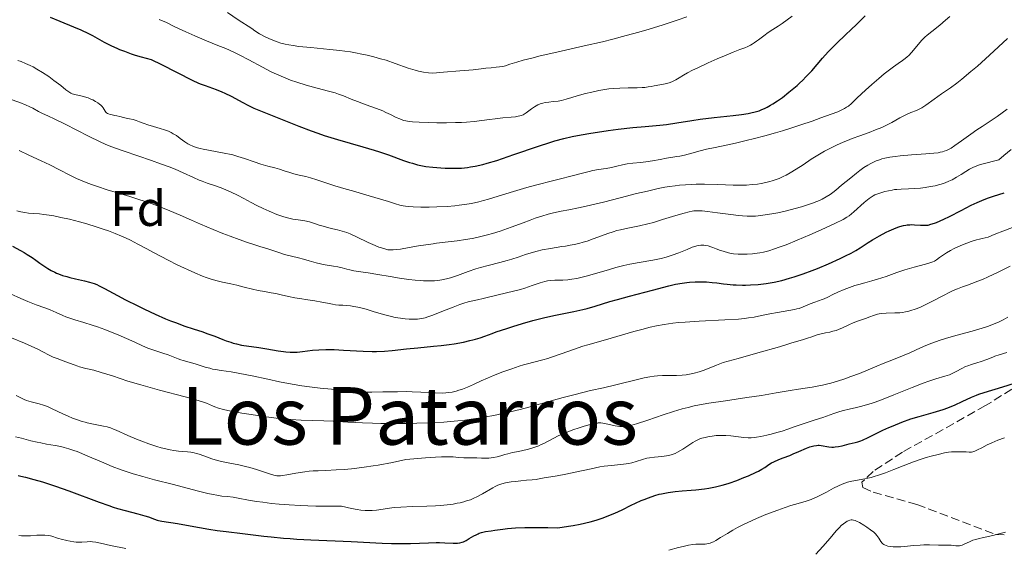
# Model space of a CAD drawing. Units: metres. Extents: x 658137 to 661592, y 4751073 to 4753465.
# Drawn here: x 658707 to 658904, y 4753133 to 4753238 of the extents above; entities that cross this region are included whole.
import ezdxf
from ezdxf.enums import TextEntityAlignment as Align

# ---------------------------------------------------------------- set-up
doc = ezdxf.new("R2010")
doc.units = ezdxf.units.M
doc.header["$MEASUREMENT"] = 0
doc.linetypes.add('DGN Style 3', pattern=[2.435891, 1.739922, -0.695969])
for name, color, linetype, lineweight in [('Curva de nivel directora', 30, 'Continuous', 30), ('Curva de nivel intermedia', 30, 'Continuous', 0), ('Etiqueta de zona arbolada', 92, 'Continuous', 0), ('Texto de Área (paraje) menor', 7, 'Continuous', 0), ('Zona arbolada', 92, 'DGN Style 3', 0)]:
    doc.layers.add(name, color=color, linetype=linetype, lineweight=lineweight)
doc.styles.add('Style-Arial', font='arial.ttf')

msp = doc.modelspace()

# ---------------------------------------------------------------- linework, layer by layer
at = {"layer": 'Curva de nivel directora', "color": 30, "linetype": 'Continuous', "lineweight": 30, "flags": 128}
for points, elevation in [([(658713.24, 4753238.79), (658715.15, 4753237.99), (658717.87, 4753236.89), (658719.34, 4753236.26), (658720.88, 4753235.52), (658721.69, 4753235.1), (658724.05, 4753233.79), (658725.47, 4753233.08), (658726.54, 4753232.59), (658727.12, 4753232.34), (658728.06, 4753231.97), (658729.45, 4753231.47), (658730.2, 4753231.23), (658731.42, 4753230.87), (658733.46, 4753230.34), (658735.48, 4753229.34), (658738.51, 4753227.81), (658741.79, 4753226.11), (658742.78, 4753225.66), (658743.26, 4753225.47), (658744.26, 4753225.11), (658745.68, 4753224.63), (658746.42, 4753224.36), (658747.59, 4753223.89), (658748.2, 4753223.61), (658749.42, 4753223), (658751.75, 4753221.73), (658752.74, 4753221.2), (658753.17, 4753220.99), (658753.95, 4753220.63)], 875), ([(658753.95, 4753220.63), (658756.98, 4753219.43), (658760.66, 4753217.91), (658762.96, 4753216.99), (658765.45, 4753216.06), (658766.75, 4753215.61), (658768.07, 4753215.17), (658770.72, 4753214.35), (658775.81, 4753212.88), (658778.07, 4753212.2), (658779.09, 4753211.88), (658780.94, 4753211.25), (658783.93, 4753210.17), (658785.15, 4753209.75), (658785.71, 4753209.58), (658786.75, 4753209.29), (658787.74, 4753209.07), (658788.4, 4753208.96), (658789.8, 4753208.78), (658791.38, 4753208.65), (658792.23, 4753208.61), (658793.54, 4753208.58), (658794.88, 4753208.6), (658795.54, 4753208.64), (658796.72, 4753208.76), (658797.32, 4753208.85), (658798.26, 4753209.01), (658799.79, 4753209.37), (658800.64, 4753209.6), (658802.56, 4753210.17), (658806, 4753211.32), (658810.95, 4753213), (658813.2, 4753213.74), (658814.22, 4753214.04), (658816.03, 4753214.55), (658817.68, 4753214.94), (658818.75, 4753215.16), (658820.99, 4753215.55), (658824.86, 4753216.13), (658826.89, 4753216.4), (658829.78, 4753216.74), (658832.29, 4753216.95), (658835.2, 4753217.18), (658836.57, 4753217.33), (658838.63, 4753217.64), (658841.62, 4753218.14), (658843.31, 4753218.39), (658846.1, 4753218.72), (658849.87, 4753219.12), (658851.55, 4753219.33), (658852.85, 4753219.53), (658853.44, 4753219.64), (658854.27, 4753219.84), (658855.07, 4753220.1), (658855.47, 4753220.25), (658856.28, 4753220.6), (658856.69, 4753220.81), (658857.34, 4753221.18), (658857.79, 4753221.45), (658858.73, 4753222.06), (658859.72, 4753222.76), (658861.05, 4753223.78), (658861.71, 4753224.33), (658862.68, 4753225.16), (658863.15, 4753225.58), (658863.81, 4753226.22), (658864.44, 4753226.85), (658865.6, 4753228.1), (658867.77, 4753230.61), (658868.92, 4753231.88), (658869.54, 4753232.53), (658870.84, 4753233.82), (658872.13, 4753235.05), (658873.69, 4753236.5), (658874.34, 4753237.11), (658875.39, 4753238.14), (658876.28, 4753239.08)], 875), ([(658851.72, 4753185.23), (658852.36, 4753185.23), (658853.36, 4753185.27), (658854.91, 4753185.38), (658856.5, 4753185.56), (658857.29, 4753185.69), (658858.08, 4753185.84), (658859.64, 4753186.18), (658861.15, 4753186.59), (658862.11, 4753186.87), (658863.9, 4753187.46), (658865.68, 4753188.12), (658866.78, 4753188.55), (658868.96, 4753189.48), (658871.26, 4753190.53), (658872.39, 4753191.08), (658873.46, 4753191.63), (658873.96, 4753191.9), (658874.42, 4753192.17), (658875.28, 4753192.7), (658876.88, 4753193.76), (658877.73, 4753194.29), (658879.15, 4753195.1), (658880.47, 4753195.78), (658881.12, 4753196.08), (658882.04, 4753196.48), (658882.86, 4753196.8), (658883.25, 4753196.93), (658883.96, 4753197.13), (658884.4, 4753197.22), (658884.69, 4753197.26), (658885.26, 4753197.31), (658885.57, 4753197.32), (658886.19, 4753197.3), (658887.36, 4753197.22), (658887.89, 4753197.18), (658888.55, 4753197.2), (658888.88, 4753197.24), (658889.45, 4753197.38), (658890.14, 4753197.61), (658890.55, 4753197.77), (658892.06, 4753198.43), (658893.2, 4753198.97), (658895.47, 4753200.12), (658897.52, 4753201.2), (658898.69, 4753201.74), (658900.12, 4753202.33), (658900.98, 4753202.65), (658901.95, 4753202.98), (658904.14, 4753203.7)], 850), ([(658705.66, 4753193.04), (658707.28, 4753192.15), (658707.99, 4753191.74), (658708.61, 4753191.37), (658709.61, 4753190.73), (658710.37, 4753190.2), (658711.17, 4753189.6), (658711.54, 4753189.33)], 850), ([(658711.54, 4753189.33), (658712.33, 4753188.79), (658712.75, 4753188.53), (658713.41, 4753188.16), (658714.13, 4753187.8), (658714.5, 4753187.64), (658714.89, 4753187.48), (658715.69, 4753187.18), (658716.54, 4753186.92), (658717.12, 4753186.76), (658718.3, 4753186.47), (658720.12, 4753186.08), (658721.06, 4753185.84), (658722.03, 4753185.52), (658722.53, 4753185.33), (658723.04, 4753185.1), (658724.12, 4753184.57), (658726.69, 4753183.16), (658728.28, 4753182.31), (658730.77, 4753181.05), (658732.12, 4753180.39), (658734.22, 4753179.42), (658736.31, 4753178.51), (658737.32, 4753178.1), (658738.3, 4753177.72), (658740.14, 4753177.05), (658741.8, 4753176.49), (658743.74, 4753175.86), (658744.58, 4753175.58), (658746.14, 4753175.02), (658747.76, 4753174.38), (658748.46, 4753174.11), (658749.38, 4753173.79), (658749.83, 4753173.65), (658750.5, 4753173.47), (658751.5, 4753173.25), (658754.95, 4753172.78), (658756.56, 4753172.49), (658758.84, 4753172.09), (658759.9, 4753171.93), (658760.38, 4753171.87), (658761.27, 4753171.81), (658762.09, 4753171.8), (658762.62, 4753171.83), (658763.74, 4753171.94), (658765.74, 4753172.19), (658766.97, 4753172.29), (658768.39, 4753172.35), (658769.19, 4753172.35), (658770.05, 4753172.33), (658771.9, 4753172.24), (658775.82, 4753172.01), (658777.68, 4753171.96), (658778.54, 4753171.97), (658780.14, 4753172.04), (658781.64, 4753172.17), (658784.52, 4753172.5), (658786.77, 4753172.71), (658789.89, 4753172.99), (658791.47, 4753173.16), (658793.03, 4753173.36), (658794.04, 4753173.51), (658795.94, 4753173.85), (658797.22, 4753174.12), (658797.79, 4753174.26), (658798.32, 4753174.4), (658799.29, 4753174.7), (658800.22, 4753175.03), (658801.64, 4753175.56), (658802.49, 4753175.86), (658804.57, 4753176.58), (658805.78, 4753176.98), (658807.73, 4753177.57), (658809.8, 4753178.15), (658810.86, 4753178.42), (658811.91, 4753178.67), (658814.02, 4753179.13), (658818.02, 4753179.94), (658819.83, 4753180.35), (658820.67, 4753180.56), (658822.25, 4753181), (658825.21, 4753181.92), (658826.72, 4753182.38), (658829.13, 4753183.04), (658833.72, 4753184.2), (658836.98, 4753185.08), (658838.33, 4753185.4), (658839.68, 4753185.63), (658840.58, 4753185.74), (658841.16, 4753185.8), (658842.26, 4753185.88), (658843.28, 4753185.91), (658843.77, 4753185.9), (658844.52, 4753185.87), (658845.71, 4753185.76), (658846.59, 4753185.65), (658847.92, 4753185.47), (658848.65, 4753185.39), (658849.85, 4753185.29), (658850.5, 4753185.25), (658851.72, 4753185.23)], 850), ([(658799.09, 4753135.61), (658799.5, 4753135.74), (658800.32, 4753135.93), (658801.45, 4753136.12), (658802.18, 4753136.23), (658803.76, 4753136.44), (658804.71, 4753136.54), (658806.33, 4753136.67), (658808.22, 4753136.76), (658809.26, 4753136.79), (658811.55, 4753136.79), (658812.81, 4753136.76), (658814.83, 4753136.67), (658816.91, 4753137), (658817.89, 4753137.18), (658819.29, 4753137.46), (658821.25, 4753137.92), (658822.46, 4753138.26), (658823.04, 4753138.44), (658823.88, 4753138.72), (658824.69, 4753139.02), (658826.22, 4753139.65), (658827.66, 4753140.32), (658829.46, 4753141.2), (658830.34, 4753141.62), (658831.48, 4753142.14), (658832.06, 4753142.38), (658832.91, 4753142.72), (658834.2, 4753143.16), (658835.08, 4753143.41), (658835.52, 4753143.52), (658836.19, 4753143.66), (658836.87, 4753143.78), (658838.25, 4753143.96), (658839.65, 4753144.09), (658841.5, 4753144.22), (658842.4, 4753144.29), (658844.15, 4753144.48), (658845.02, 4753144.62), (658846.33, 4753144.87), (658847.68, 4753145.22), (658848.39, 4753145.42), (658849.11, 4753145.65), (658850.59, 4753146.18), (658852.03, 4753146.74), (658852.93, 4753147.12), (658854.46, 4753147.82), (658854.92, 4753148.05), (658855.65, 4753148.45), (658856.19, 4753148.78), (658856.99, 4753149.33), (658857.57, 4753149.68), (658858, 4753149.9), (658858.99, 4753150.34), (658859.86, 4753150.67), (658861.19, 4753151.18), (658861.92, 4753151.48), (658863.05, 4753151.97), (658864.53, 4753152.61), (658865.19, 4753152.87), (658865.5, 4753152.97), (658866.05, 4753153.11), (658866.56, 4753153.19), (658866.88, 4753153.21), (658867.09, 4753153.2), (658867.51, 4753153.16), (658869.04, 4753152.88), (658869.64, 4753152.84), (658869.95, 4753152.84), (658870.29, 4753152.87), (658870.98, 4753152.97), (658871.7, 4753153.12), (658873.07, 4753153.46), (658874.26, 4753153.73), (658874.84, 4753153.88), (658875.45, 4753154.09), (658875.78, 4753154.22), (658876.91, 4753154.74), (658878.75, 4753155.68), (658879.85, 4753156.21), (658881.06, 4753156.75), (658881.9, 4753157.11), (658883.62, 4753157.8), (658885.46, 4753158.47), (658887.07, 4753158.97), (658889.92, 4753159.76), (658891.21, 4753160.16), (658891.87, 4753160.37), (658892.86, 4753160.72), (658894.32, 4753161.3), (658895.73, 4753161.94), (658897.6, 4753162.81), (658898.57, 4753163.21), (658899.07, 4753163.39), (658900.12, 4753163.75), (658903.86, 4753164.9), (658906.15, 4753165.64)], 825), ([(658706.82, 4753147.13), (658707.36, 4753147.03), (658708.28, 4753146.82), (658709.92, 4753146.39), (658711.67, 4753145.87), (658712.66, 4753145.55), (658714.27, 4753145.02), (658716.97, 4753144.07), (658723, 4753141.83), (658724.93, 4753141.15), (658725.83, 4753140.86), (658726.68, 4753140.59), (658728.24, 4753140.15), (658730.74, 4753139.51), (658731.72, 4753139.25), (658732.14, 4753139.12), (658732.87, 4753138.87), (658734.07, 4753138.42), (658734.63, 4753138.24), (658734.92, 4753138.16), (658735.56, 4753138.04), (658738.69, 4753137.55), (658741.25, 4753137.11), (658744.98, 4753136.45), (658746.6, 4753136.18), (658748.41, 4753135.93), (658751.7, 4753135.56), (658753.29, 4753135.37), (658755.94, 4753135.05), (658757.45, 4753134.88), (658759.92, 4753134.64), (658761.24, 4753134.53), (658762.59, 4753134.44), (658765.39, 4753134.28), (658773.45, 4753133.93), (658779.67, 4753133.6), (658781.53, 4753133.55), (658782.47, 4753133.54), (658783.42, 4753133.54), (658785.33, 4753133.58), (658788.93, 4753133.71), (658790.45, 4753133.74), (658791.11, 4753133.74), (658792.22, 4753133.72), (658793.84, 4753133.63), (658794.44, 4753133.62), (658794.71, 4753133.63), (658795.19, 4753133.69), (658795.63, 4753133.8), (658795.91, 4753133.9), (658796.45, 4753134.16), (658797.09, 4753134.53), (658797.97, 4753135.07), (658798.43, 4753135.32), (658798.85, 4753135.52), (658799.09, 4753135.61)], 825)]:
    msp.add_lwpolyline(points, dxfattribs=dict(at, elevation=elevation))
at = {"layer": 'Curva de nivel intermedia', "color": 30, "linetype": 'Continuous', "lineweight": 0, "flags": 128}
for points, elevation in [([(658748.7, 4753239.7), (658750.86, 4753238.28), (658753.54, 4753236.5), (658754.19, 4753236.07), (658755.13, 4753235.49), (658756.21, 4753234.89), (658756.94, 4753234.53), (658757.8, 4753234.17), (658758.67, 4753233.84), (658759.35, 4753233.63), (658760.25, 4753233.4), (658760.96, 4753233.25), (658761.83, 4753233.1), (658763, 4753232.94), (658765.38, 4753232.7), (658769.17, 4753232.36), (658771.18, 4753232.15), (658772.21, 4753232.02), (658773.28, 4753231.86), (658774.29, 4753231.68), (658775.6, 4753231.42), (658776.62, 4753231.2), (658777.98, 4753230.86), (658779.32, 4753230.5), (658780.44, 4753230.17), (658782.25, 4753229.56), (658784.87, 4753228.63), (658786.22, 4753228.19), (658786.9, 4753228.02), (658787.56, 4753227.88), (658787.92, 4753227.82), (658788.9, 4753227.69), (658789.78, 4753227.61), (658791.95, 4753227.77), (658795.16, 4753228.04), (658797.83, 4753228.3), (658799.46, 4753228.49), (658800.36, 4753228.6), (658801.46, 4753228.69), (658802.46, 4753228.77), (658803.11, 4753228.84), (658803.78, 4753228.96), (658804.32, 4753229.09), (658805.22, 4753229.37), (658806.58, 4753229.79), (658807.87, 4753230.17), (658809.61, 4753230.63), (658811.29, 4753231.04), (658814.57, 4753231.8), (658820.1, 4753233.05), (658823.71, 4753233.88), (658825.8, 4753234.4), (658828.47, 4753235.1), (658831, 4753235.8), (658833.05, 4753236.4), (658835.85, 4753237.27), (658838.69, 4753238.22), (658840.58, 4753238.89)], 885), ([(658790.56, 4753217.7), (658792.49, 4753217.69), (658794.35, 4753217.71), (658795.49, 4753217.75), (658796.53, 4753217.82), (658798.03, 4753217.96), (658799.58, 4753218.14), (658801.13, 4753218.35), (658802.23, 4753218.49), (658803.8, 4753218.67), (658805.45, 4753218.81), (658806.34, 4753218.9), (658806.87, 4753218.98), (658807.19, 4753219.04), (658807.54, 4753219.15), (658807.85, 4753219.29), (658808.44, 4753219.67), (658809.52, 4753220.47), (658810.14, 4753220.9), (658810.46, 4753221.08), (658810.78, 4753221.24), (658811.29, 4753221.44), (658811.82, 4753221.61), (658812.29, 4753221.72), (658813, 4753221.82), (658813.88, 4753221.91), (658814.86, 4753222.02), (658815.56, 4753222.13), (658816.44, 4753222.37), (658817.59, 4753222.73), (658818.68, 4753223.06), (658820.31, 4753223.51), (658821.61, 4753223.83), (658823.03, 4753224.14), (658824.22, 4753224.36), (658824.97, 4753224.46), (658825.89, 4753224.55), (658827.23, 4753224.62), (658828.85, 4753224.66), (658830.66, 4753224.68), (658831.69, 4753224.72), (658832.23, 4753224.76), (658832.87, 4753224.84), (658833.5, 4753224.96), (658834.09, 4753225.08), (658834.48, 4753225.16), (658836.29, 4753225.49), (658837.07, 4753225.66), (658837.3, 4753225.75), (658837.73, 4753225.95), (658838.39, 4753226.3), (658839.06, 4753226.69), (658839.95, 4753227.2), (658840.74, 4753227.64), (658841.75, 4753228.17), (658842.82, 4753228.7), (658844.9, 4753229.66), (658846.71, 4753230.46), (658848.14, 4753231.08), (658849.9, 4753231.79), (658851.19, 4753232.3), (658852.2, 4753232.68), (658852.79, 4753232.93), (658853.32, 4753233.19), (658853.68, 4753233.4), (658854.06, 4753233.65), (658854.58, 4753234.01), (658854.94, 4753234.27), (658856.03, 4753235.09), (658856.9, 4753235.71), (658857.84, 4753236.32), (658858.89, 4753236.98), (658859.68, 4753237.51), (658860.68, 4753238.27), (658861.7, 4753239.03)], 880), ([(658792.67, 4753200.97), (658794.17, 4753201.09), (658795.06, 4753201.18), (658796.11, 4753201.32), (658797.54, 4753201.57), (658798.96, 4753201.88), (658799.91, 4753202.12), (658800.91, 4753202.4), (658802.86, 4753203), (658805.94, 4753203.96), (658807.92, 4753204.57), (658809.09, 4753204.9), (658810.88, 4753205.37), (658813.48, 4753206.01), (658815.33, 4753206.48), (658817.43, 4753207.04), (658819.73, 4753207.64), (658821.06, 4753207.96), (658821.82, 4753208.12), (658822.94, 4753208.31), (658824.5, 4753208.55), (658825.52, 4753208.74), (658826.58, 4753208.99), (658827.76, 4753209.29), (658828.64, 4753209.47), (658829.83, 4753209.62), (658831.33, 4753209.77), (658832.43, 4753209.9), (658833.76, 4753210.1), (658835.28, 4753210.37), (658836.57, 4753210.59), (658838.63, 4753210.92), (658839.21, 4753211.02), (658840.15, 4753211.21), (658841.61, 4753211.58), (658843.3, 4753212.05), (658844.57, 4753212.38), (658846.26, 4753212.75), (658848.5, 4753213.22), (658850.38, 4753213.62), (658852.49, 4753214.11), (658854.17, 4753214.52), (658856.23, 4753215.07), (658858.35, 4753215.67), (658859.75, 4753216.08), (658861.2, 4753216.54), (658863.45, 4753217.27), (658865.69, 4753218.03), (658867.45, 4753218.65), (658869.51, 4753219.4), (658870.83, 4753219.9), (658871.49, 4753220.18), (658872.14, 4753220.51), (658872.59, 4753220.78), (658872.93, 4753221.03), (658873.53, 4753221.54), (658874.71, 4753222.64), (658876.34, 4753224.18), (658877.61, 4753225.34), (658879.02, 4753226.55), (658880.09, 4753227.44), (658880.91, 4753228.08), (658881.99, 4753228.88), (658882.91, 4753229.53), (658883.77, 4753230.14), (658884.3, 4753230.55), (658884.69, 4753230.87), (658885.01, 4753231.16), (658885.59, 4753231.75), (658886.96, 4753233.38), (658887.59, 4753234.13), (658888.2, 4753234.77), (658888.71, 4753235.23), (658889.62, 4753235.96), (658891.21, 4753237.2), (658892.4, 4753238.17), (658893.26, 4753238.92)], 870), ([(658735.06, 4753238.32), (658736.48, 4753237.7), (658738.18, 4753236.88), (658740.35, 4753235.84), (658741.54, 4753235.3), (658742.16, 4753235.04), (658744.51, 4753234.08), (658746.79, 4753233.16), (658748.35, 4753232.5), (658749.94, 4753231.79), (658751.14, 4753231.21), (658752.99, 4753230.24), (658755.72, 4753228.77), (658757.44, 4753227.87), (658758.48, 4753227.39), (658759.9, 4753226.78), (658761.34, 4753226.23), (658762.6, 4753225.8), (658764.45, 4753225.23), (658766.65, 4753224.62), (658768.94, 4753224.01), (658770.22, 4753223.65), (658770.9, 4753223.42), (658771.91, 4753223.04), (658773.44, 4753222.42), (658774.69, 4753221.92), (658776.43, 4753221.28), (658778.53, 4753220.51), (658779.75, 4753220.04), (658780.41, 4753219.76), (658781.31, 4753219.34), (658782.46, 4753218.77), (658783.16, 4753218.45), (658783.62, 4753218.27), (658783.94, 4753218.17), (658784.4, 4753218.07), (658785.08, 4753217.96), (658785.75, 4753217.9), (658787.04, 4753217.82), (658788.97, 4753217.74), (658790.56, 4753217.7)], 880), ([(658822.21, 4753201.39), (658823.93, 4753201.81), (658827.25, 4753202.65), (658830.57, 4753203.51), (658832.75, 4753204.04), (658834.9, 4753204.51), (658836.21, 4753204.78), (658837.12, 4753204.93), (658838.27, 4753205.1), (658839.15, 4753205.2), (658840.32, 4753205.3), (658841.48, 4753205.37), (658842.49, 4753205.4), (658844.15, 4753205.4), (658846.84, 4753205.33), (658849.89, 4753205.24), (658851.63, 4753205.22), (658852.57, 4753205.24), (658853.7, 4753205.32), (658854.73, 4753205.44), (658855.5, 4753205.56), (658856.44, 4753205.75), (658857.23, 4753205.93), (658857.71, 4753206.06), (658858.26, 4753206.25), (658859.07, 4753206.57), (658859.88, 4753206.94), (658860.48, 4753207.24), (658861.29, 4753207.68), (658862.47, 4753208.38), (658863.86, 4753209.28), (658865.52, 4753210.39), (658866.81, 4753211.21), (658868.18, 4753212), (658869.24, 4753212.57), (658870.54, 4753213.2), (658871.87, 4753213.79), (658872.75, 4753214.16), (658873.68, 4753214.52), (658875.25, 4753215.1), (658877.11, 4753215.77), (658878.39, 4753216.25), (658879.61, 4753216.75), (658880.46, 4753217.14), (658881.65, 4753217.77), (658883.24, 4753218.66), (658884.16, 4753219.17), (658884.67, 4753219.41), (658885.45, 4753219.72), (658886.57, 4753220.15), (658887.26, 4753220.44), (658887.66, 4753220.66), (658888.43, 4753221.18), (658890.07, 4753222.38), (658891.6, 4753223.47), (658893.36, 4753224.7), (658894.63, 4753225.63), (658895.62, 4753226.4), (658897.46, 4753227.91), (658898.75, 4753229.01), (658901.19, 4753231.21), (658904.78, 4753234.53)], 865), ([(658706.78, 4753230.15), (658707.4, 4753229.92), (658708.3, 4753229.55), (658709.19, 4753229.15), (658709.8, 4753228.85), (658710.57, 4753228.43), (658711.71, 4753227.72), (658712.92, 4753226.91), (658713.97, 4753226.16), (658715.32, 4753225.12), (658716.38, 4753224.28), (658716.93, 4753223.87), (658717.33, 4753223.63), (658717.59, 4753223.5), (658717.87, 4753223.4), (658718.44, 4753223.24), (658719.36, 4753223.04), (658720.06, 4753222.87), (658720.79, 4753222.64), (658721.33, 4753222.43), (658721.74, 4753222.24), (658722.29, 4753221.95), (658722.78, 4753221.65), (658723.07, 4753221.43), (658723.36, 4753221.18), (658723.61, 4753220.93), (658723.82, 4753220.64), (658724.25, 4753219.99), (658724.37, 4753219.83), (658724.52, 4753219.66), (658724.68, 4753219.54), (658724.87, 4753219.45), (658725.21, 4753219.34), (658725.64, 4753219.24), (658726.14, 4753219.16), (658726.54, 4753219.08), (658727.15, 4753218.94), (658727.88, 4753218.75), (658728.42, 4753218.62), (658729.07, 4753218.48), (658729.85, 4753218.31), (658730.42, 4753218.16), (658731.12, 4753217.9), (658732.02, 4753217.54), (658732.78, 4753217.26), (658733.87, 4753216.93), (658735.2, 4753216.55), (658736.08, 4753216.28), (658736.9, 4753215.98), (658737.45, 4753215.73), (658737.86, 4753215.5), (658738.47, 4753215.11), (658739.25, 4753214.55), (658740.17, 4753213.89), (658740.79, 4753213.48), (658741.27, 4753213.22), (658741.62, 4753213.06), (658742.07, 4753212.89), (658742.72, 4753212.68), (658743.22, 4753212.55), (658743.83, 4753212.41), (658747.73, 4753211.7), (658749.79, 4753211.24), (658750.78, 4753210.97), (658752.12, 4753210.55), (658754.04, 4753209.88), (658755.35, 4753209.44), (658756.75, 4753209.04), (658758.19, 4753208.66), (658759.1, 4753208.41), (658760.06, 4753208.1), (658761.15, 4753207.74), (658761.97, 4753207.5), (658763.06, 4753207.24), (658764.39, 4753206.93), (658765.33, 4753206.68), (658766.55, 4753206.28), (658768.35, 4753205.66), (658770.2, 4753205.07), (658772.47, 4753204.41), (658773.73, 4753204.05), (658777.03, 4753203.1), (658779.32, 4753202.41), (658780.91, 4753201.91), (658782.32, 4753201.45), (658783.17, 4753201.22), (658783.85, 4753201.07), (658784.34, 4753200.99), (658784.96, 4753200.91), (658785.83, 4753200.85), (658787.36, 4753200.81), (658789.06, 4753200.81), (658790.6, 4753200.86), (658792.67, 4753200.97)], 870), ([(658705.04, 4753222.48), (658707.14, 4753221.73), (658708.43, 4753221.23), (658709.01, 4753220.97), (658709.76, 4753220.58), (658710.87, 4753219.97), (658711.68, 4753219.55), (658712.72, 4753219.06), (658714.15, 4753218.41), (658716.19, 4753217.39), (658720.9, 4753214.99), (658723.21, 4753213.85), (658724.24, 4753213.39), (658725.35, 4753212.94), (658726.31, 4753212.58), (658728.01, 4753211.98), (658730.79, 4753211.04), (658733.51, 4753210.12), (658735.31, 4753209.5), (658737.04, 4753208.86), (658738.24, 4753208.39), (658739.85, 4753207.69), (658741.9, 4753206.74), (658743.01, 4753206.23), (658743.61, 4753205.98), (658744.62, 4753205.62), (658746.52, 4753204.99), (658747.77, 4753204.54), (658748.5, 4753204.24), (658749.42, 4753203.83), (658750.67, 4753203.23), (658752, 4753202.52), (658753.46, 4753201.72), (658754.56, 4753201.13), (658755.83, 4753200.52), (658757.02, 4753199.99), (658758.58, 4753199.37), (658759.74, 4753198.94), (658760.43, 4753198.73), (658760.96, 4753198.6), (658761.77, 4753198.44), (658762.86, 4753198.27), (658764.15, 4753198.05), (658765.09, 4753197.85), (658766.12, 4753197.55), (658767.05, 4753197.24), (658768.11, 4753196.92), (658768.69, 4753196.76), (658769.79, 4753196.5), (658770.74, 4753196.28), (658771.65, 4753196.04), (658772.55, 4753195.75), (658773.23, 4753195.49), (658774.49, 4753194.91), (658776.82, 4753193.77), (658778.24, 4753193.12), (658778.97, 4753192.83), (658779.5, 4753192.65), (658780.17, 4753192.45), (658780.8, 4753192.31), (658781.24, 4753192.26), (658781.84, 4753192.26), (658782.56, 4753192.32), (658783.33, 4753192.43), (658785.03, 4753192.73), (658786.95, 4753193.07), (658788.4, 4753193.3), (658789.85, 4753193.51), (658790.49, 4753193.6), (658792.26, 4753193.8), (658794.66, 4753194.09), (658796.32, 4753194.32), (658797.66, 4753194.54), (658798.59, 4753194.73), (658799.66, 4753194.98), (658800.75, 4753195.26), (658801.71, 4753195.54), (658803.23, 4753196.04), (658805.45, 4753196.82), (658807.87, 4753197.71), (658809.29, 4753198.24), (658810.29, 4753198.59), (658811.62, 4753199.02), (658812.88, 4753199.39), (658813.93, 4753199.66), (658815.44, 4753199.98), (658817.03, 4753200.3), (658818.91, 4753200.67), (658820.44, 4753200.99), (658822.21, 4753201.39)], 865), ([(658842.56, 4753200.08), (658843.13, 4753200.08), (658843.67, 4753200.05), (658844.73, 4753199.93), (658846.77, 4753199.66), (658849.39, 4753199.31), (658850.93, 4753199.13), (658851.75, 4753199.05), (658852.71, 4753199), (658853.59, 4753199), (658854.33, 4753199.04), (658855.45, 4753199.15), (658856.68, 4753199.31), (658857.59, 4753199.46), (658858.8, 4753199.69), (658860.55, 4753200.07), (658862.32, 4753200.52), (658863.58, 4753200.87), (658864.55, 4753201.18), (658865.78, 4753201.59), (658866.64, 4753201.92), (658867.13, 4753202.13), (658867.71, 4753202.41), (658868.5, 4753202.86), (658869.29, 4753203.37), (658869.84, 4753203.76), (658870.42, 4753204.22), (658871.58, 4753205.18), (658873.41, 4753206.7), (658874.57, 4753207.64), (658875.22, 4753208.14), (658876.05, 4753208.73), (658876.84, 4753209.24), (658877.4, 4753209.55), (658877.84, 4753209.77), (658878.48, 4753210.05), (658879.13, 4753210.3), (658879.61, 4753210.46), (658880.23, 4753210.62), (658881.2, 4753210.81), (658882.27, 4753210.97), (658883.32, 4753211.08), (658885.57, 4753211.24), (658888.41, 4753211.44), (658890.05, 4753211.58), (658890.88, 4753211.69), (658891.32, 4753211.78), (658891.74, 4753211.88), (658892.1, 4753211.99), (658892.59, 4753212.17), (658893.08, 4753212.39), (658893.5, 4753212.63), (658894.24, 4753213.12), (658895.6, 4753214.08), (658897.41, 4753215.39), (658898.66, 4753216.26), (658899.7, 4753216.96), (658902.72, 4753218.96), (658903.71, 4753219.67), (658904.69, 4753220.41)], 860), ([(658707, 4753212.11), (658708.98, 4753211.19), (658711.45, 4753210.07), (658713.18, 4753209.27), (658715.09, 4753208.3), (658717.18, 4753207.22), (658718.52, 4753206.55), (658719.59, 4753206.07), (658720.39, 4753205.74), (658721.5, 4753205.32), (658722.69, 4753204.91), (658724.6, 4753204.3), (658726.71, 4753203.66), (658729.16, 4753202.92), (658730.98, 4753202.36), (658732.87, 4753201.73), (658734.13, 4753201.3), (658735.34, 4753200.83), (658737.18, 4753200.09), (658739.23, 4753199.21), (658741.48, 4753198.22), (658743.27, 4753197.43), (658745.8, 4753196.36), (658747.78, 4753195.56), (658749.23, 4753194.99), (658751.04, 4753194.32), (658752.7, 4753193.74), (658754.14, 4753193.3), (658755.2, 4753192.96), (658756.75, 4753192.45), (658758.74, 4753191.78), (658760.09, 4753191.37), (658761.5, 4753191.01), (658762.94, 4753190.68), (658763.91, 4753190.44), (658765.06, 4753190.11), (658766.43, 4753189.69), (658767.28, 4753189.46), (658767.82, 4753189.35), (658768.67, 4753189.21), (658769.94, 4753189.03), (658770.8, 4753188.88), (658771.67, 4753188.68), (658772.57, 4753188.42), (658773.16, 4753188.27), (658773.99, 4753188.11), (658775.41, 4753187.9), (658776.88, 4753187.67), (658778.78, 4753187.35), (658781.25, 4753186.93), (658783.1, 4753186.64), (658784.99, 4753186.37), (658786.23, 4753186.22), (658787.3, 4753186.12), (658787.95, 4753186.07), (658788.42, 4753186.05), (658789.39, 4753186.05), (658790.14, 4753186.08), (658790.82, 4753186.16), (658791.58, 4753186.27), (658792.53, 4753186.49), (658793.33, 4753186.71), (658794.71, 4753187.18), (658796.89, 4753187.96), (658798.37, 4753188.46), (658799.3, 4753188.73), (658800.84, 4753189.13), (658803.19, 4753189.72), (658804.69, 4753190.12), (658805.58, 4753190.4), (658806.84, 4753190.82), (658808.36, 4753191.34), (658809.48, 4753191.7), (658810.69, 4753192.02), (658811.68, 4753192.25), (658813.33, 4753192.56), (658815.59, 4753192.92), (658816.31, 4753193.04), (658817.29, 4753193.19), (658818.08, 4753193.34), (658819.02, 4753193.54), (658819.9, 4753193.78), (658820.64, 4753194.02), (658821.85, 4753194.46), (658823.55, 4753195.11), (658824.82, 4753195.57), (658825.89, 4753195.91), (658826.59, 4753196.12), (658827.33, 4753196.29), (658828.78, 4753196.59), (658831.16, 4753197.08), (658832.83, 4753197.47), (658833.93, 4753197.77), (658835.75, 4753198.32), (658838.44, 4753199.16), (658840.07, 4753199.64), (658841.11, 4753199.9), (658841.65, 4753200.01), (658842.03, 4753200.05), (658842.56, 4753200.08)], 860), ([(658812.71, 4753186.06), (658813.42, 4753186.14), (658814.21, 4753186.19), (658815.11, 4753186.21), (658815.82, 4753186.23), (658816.78, 4753186.3), (658817.58, 4753186.39), (658818.59, 4753186.55), (658819.69, 4753186.79), (658820.74, 4753187.06), (658822.8, 4753187.67), (658824.93, 4753188.31), (658826.43, 4753188.73), (658828, 4753189.13), (658829.19, 4753189.39), (658831.07, 4753189.74), (658833.82, 4753190.22), (658835.5, 4753190.56), (658836.45, 4753190.81), (658837.66, 4753191.19), (658839, 4753191.69), (658840.65, 4753192.37), (658841.68, 4753192.78), (658842.19, 4753192.96), (658842.64, 4753193.08), (658842.97, 4753193.15), (658843.38, 4753193.2), (658843.77, 4753193.22), (658844.03, 4753193.21), (658844.37, 4753193.16), (658844.87, 4753193.05), (658845.4, 4753192.91), (658845.82, 4753192.76), (658846.51, 4753192.49), (658847.37, 4753192.16), (658847.86, 4753191.99), (658848.92, 4753191.69), (658849.45, 4753191.56), (658849.95, 4753191.5), (658850.88, 4753191.42), (658851.91, 4753191.4), (658852.71, 4753191.42), (658853.76, 4753191.49), (658854.67, 4753191.58), (658855.24, 4753191.67), (658855.94, 4753191.82), (658857, 4753192.11), (658858.16, 4753192.47), (658859.09, 4753192.78), (658860.46, 4753193.3), (658862.69, 4753194.19), (658865.24, 4753195.28), (658867.49, 4753196.29), (658870.21, 4753197.55), (658871.87, 4753198.36), (658872.62, 4753198.78), (658873.08, 4753199.08), (658873.58, 4753199.48), (658874.05, 4753199.88), (658876.12, 4753201.72), (658877.1, 4753202.54), (658877.5, 4753202.83), (658877.91, 4753203.08), (658878.25, 4753203.26), (658878.82, 4753203.49), (658879.61, 4753203.75), (658880.23, 4753203.93), (658880.97, 4753204.1), (658881.71, 4753204.24), (658882.19, 4753204.31), (658882.66, 4753204.35), (658883.53, 4753204.4), (658884.95, 4753204.45), (658886.11, 4753204.51), (658887.36, 4753204.63), (658888.3, 4753204.75), (658889.37, 4753204.93), (658890.29, 4753205.1), (658890.56, 4753205.16), (658890.98, 4753205.26), (658891.52, 4753205.42), (658892.31, 4753205.68), (658893.06, 4753205.99), (658893.7, 4753206.3), (658894.59, 4753206.81), (658895.47, 4753207.36), (658896.45, 4753207.97), (658897.18, 4753208.39), (658897.97, 4753208.79), (658898.5, 4753209.02), (658899, 4753209.2), (658899.64, 4753209.39), (658903.05, 4753210.28), (658904.01, 4753211.11), (658905.5, 4753212.34)], 855), ([(658706.57, 4753200.07), (658707.32, 4753199.88), (658708.18, 4753199.72), (658708.88, 4753199.64), (658709.97, 4753199.55), (658711.1, 4753199.46), (658711.98, 4753199.36), (658713.03, 4753199.22), (658713.96, 4753199.06), (658715.38, 4753198.77), (658717.11, 4753198.38), (658719.06, 4753197.89), (658720.53, 4753197.47), (658722.43, 4753196.89), (658723.84, 4753196.42), (658724.87, 4753196.05), (658726.25, 4753195.52), (658727.51, 4753195.01), (658728.32, 4753194.65), (658729.32, 4753194.18), (658730.79, 4753193.42), (658732.46, 4753192.52), (658734.02, 4753191.67), (658736.82, 4753190.19), (658738.66, 4753189.26), (658742.15, 4753187.69), (658743.73, 4753187.01), (658744.45, 4753186.74), (658745.25, 4753186.47), (658746.37, 4753186.15), (658747.73, 4753185.83), (658749.36, 4753185.49), (658750.58, 4753185.21), (658752.05, 4753184.84), (658753.73, 4753184.41), (658754.86, 4753184.16), (658756.11, 4753183.93), (658757.45, 4753183.71), (658758.36, 4753183.54), (658759.47, 4753183.29), (658760.93, 4753182.94), (658762.19, 4753182.68), (658763.58, 4753182.45), (658764.32, 4753182.34), (658766.2, 4753182.06), (658767.55, 4753181.84), (658768.72, 4753181.62), (658769.7, 4753181.41), (658770.28, 4753181.3), (658770.95, 4753181.24), (658771.81, 4753181.19), (658772.53, 4753181.14), (658773.32, 4753181.05), (658773.96, 4753180.96), (658774.78, 4753180.8), (658775.65, 4753180.6), (658776.44, 4753180.39), (658778.07, 4753179.91), (658780.19, 4753179.29), (658781.5, 4753178.94), (658782.28, 4753178.77), (658783.3, 4753178.59), (658784.28, 4753178.47), (658785.07, 4753178.41), (658786.06, 4753178.39), (658786.73, 4753178.41), (658787.13, 4753178.45), (658787.61, 4753178.53), (658788.25, 4753178.68), (658788.8, 4753178.85), (658789.78, 4753179.22), (658791.57, 4753179.93), (658793.84, 4753180.83), (658795.21, 4753181.34), (658795.96, 4753181.6), (658796.88, 4753181.86), (658797.81, 4753182.08), (658798.74, 4753182.28), (658799.84, 4753182.54), (658802.88, 4753183.3), (658805.91, 4753184.02), (658807.35, 4753184.38), (658808.18, 4753184.63), (658809.63, 4753185.12), (658811.25, 4753185.67), (658812.18, 4753185.95), (658812.71, 4753186.06)], 855), ([(658779.76, 4753163.86), (658782.69, 4753163.92), (658784.54, 4753163.94), (658785.62, 4753163.92), (658787.38, 4753163.85), (658790.23, 4753163.69), (658791.73, 4753163.65), (658792.42, 4753163.67), (658792.92, 4753163.73), (658793.64, 4753163.85), (658794.43, 4753164.04), (658795, 4753164.2), (658795.73, 4753164.43), (658796.74, 4753164.82), (658797.92, 4753165.36), (658799.48, 4753166.1), (658800.73, 4753166.65), (658801.92, 4753167.14), (658803.81, 4753167.86), (658805.58, 4753168.51), (658807.06, 4753169.01), (658807.94, 4753169.29), (658808.71, 4753169.51), (658809.98, 4753169.85), (658811.82, 4753170.31), (658812.81, 4753170.58), (658813.33, 4753170.74), (658815.46, 4753171.47), (658818.16, 4753172.42), (658819.83, 4753173), (658820.8, 4753173.31), (658822.46, 4753173.78), (658825.48, 4753174.62), (658827.77, 4753175.27), (658829.99, 4753175.92), (658831.61, 4753176.38), (658833.25, 4753176.8), (658834.52, 4753177.07), (658836.1, 4753177.35), (658837.79, 4753177.59), (658838.97, 4753177.72), (658840.26, 4753177.83), (658843.09, 4753178), (658848.22, 4753178.26), (658850.97, 4753178.42), (658852.17, 4753178.54), (658852.97, 4753178.65), (658854.08, 4753178.84), (658855.52, 4753179.13), (658857.24, 4753179.48), (658858.74, 4753179.76), (658861.02, 4753180.13), (658862.16, 4753180.34), (658862.64, 4753180.45), (658863.07, 4753180.58), (658863.87, 4753180.88), (658865.28, 4753181.47), (658866.25, 4753181.83), (658866.95, 4753182.06), (658867.72, 4753182.34), (658868.11, 4753182.5), (658868.82, 4753182.83), (658869.8, 4753183.33), (658870.84, 4753183.83), (658872.07, 4753184.36), (658873.14, 4753184.76), (658874.25, 4753185.13), (658875.05, 4753185.37), (658876.21, 4753185.68), (658877.62, 4753186.06), (658878.78, 4753186.4), (658880.47, 4753186.97), (658882.66, 4753187.74), (658884.23, 4753188.27), (658886.09, 4753188.81), (658888.36, 4753189.43), (658889.43, 4753189.74), (658889.86, 4753189.89), (658890.16, 4753190.04), (658890.58, 4753190.3), (658891.19, 4753190.72), (658891.97, 4753191.28), (658892.6, 4753191.69), (658893.34, 4753192.12), (658894.13, 4753192.53), (658895.43, 4753193.12), (658896.62, 4753193.62), (658897.52, 4753193.94), (658898.55, 4753194.26), (658899.2, 4753194.43), (658899.69, 4753194.54), (658900.9, 4753194.78), (658901.62, 4753195.12), (658902.47, 4753195.49), (658903.83, 4753196.02), (658905.79, 4753196.72)], 845), ([(658870.46, 4753176.17), (658870.95, 4753176.35), (658871.76, 4753176.71), (658873, 4753177.28), (658873.89, 4753177.68), (658874.97, 4753178.08), (658876.38, 4753178.54), (658877.25, 4753178.85), (658877.94, 4753179.13), (658878.38, 4753179.3), (658878.78, 4753179.42), (658879.09, 4753179.49), (658879.53, 4753179.55), (658880.48, 4753179.6), (658882.22, 4753179.65), (658883.22, 4753179.71), (658883.76, 4753179.77), (658884.39, 4753179.87), (658884.85, 4753179.97), (658885.45, 4753180.14), (658886.31, 4753180.43), (658887.21, 4753180.78), (658888.04, 4753181.17), (658889.76, 4753182.04), (658891.94, 4753183.17), (658893.22, 4753183.8), (658893.92, 4753184.13), (658894.8, 4753184.5), (658895.75, 4753184.86), (658896.79, 4753185.23), (658897.65, 4753185.55), (658898.81, 4753186), (658899.75, 4753186.38), (658900.92, 4753186.89), (658902.78, 4753187.75), (658905.33, 4753188.99)], 840), ([(658705.29, 4753183.46), (658707.35, 4753182.53), (658708.78, 4753181.92), (658710.39, 4753181.31), (658712.13, 4753180.69), (658713.24, 4753180.27), (658714.43, 4753179.75), (658715.72, 4753179.17), (658716.37, 4753178.9), (658717.35, 4753178.55), (658718.14, 4753178.3), (658719.97, 4753177.75), (658721.62, 4753177.24), (658722.72, 4753176.87), (658724.13, 4753176.34), (658725.6, 4753175.76), (658726.83, 4753175.26), (658728.49, 4753174.55), (658730.14, 4753173.79), (658731.69, 4753173.08), (658732.77, 4753172.64), (658734.16, 4753172.15), (658735.79, 4753171.62), (658736.83, 4753171.27), (658737.82, 4753170.89), (658738.81, 4753170.5), (658739.37, 4753170.31), (658739.83, 4753170.17), (658742.21, 4753169.5), (658744.25, 4753168.85), (658745.14, 4753168.59), (658745.35, 4753168.53), (658745.72, 4753168.45), (658746.27, 4753168.35), (658747.41, 4753168.17), (658749.42, 4753167.88), (658751.17, 4753167.58), (658753.62, 4753167.08), (658756.76, 4753166.4), (658759.12, 4753165.91), (658761.67, 4753165.43), (658763.6, 4753165.11), (658765.11, 4753164.9), (658767.22, 4753164.64), (658769.53, 4753164.42), (658771.77, 4753164.25), (658773.03, 4753164.15), (658773.99, 4753164.05), (658775, 4753163.94), (658775.77, 4753163.88), (658776.67, 4753163.84), (658777.61, 4753163.83), (658779.76, 4753163.86)], 845), ([(658897.7, 4753176.04), (658899.68, 4753176.62), (658900.74, 4753176.97), (658901.99, 4753177.44), (658903.09, 4753177.9), (658903.89, 4753178.29), (658904.83, 4753178.82)], 835), ([(658705.45, 4753174.7), (658708.11, 4753173.61), (658709.39, 4753173.05), (658710.74, 4753172.42), (658711.9, 4753171.83), (658712.88, 4753171.31), (658713.41, 4753171.04), (658713.82, 4753170.85), (658714.64, 4753170.52), (658716.33, 4753169.89), (658718, 4753169.26), (658718.78, 4753168.99), (658719.12, 4753168.89), (658720.33, 4753168.58), (658721.96, 4753168.19), (658723.42, 4753167.77), (658725.66, 4753167.06), (658728.77, 4753166.05), (658731.36, 4753165.27), (658735.09, 4753164.23), (658740.26, 4753162.87), (658742.84, 4753162.17), (658743.87, 4753161.85), (658744.47, 4753161.64), (658745.12, 4753161.36), (658745.68, 4753161.09), (658746.14, 4753160.89), (658746.89, 4753160.64), (658747.92, 4753160.36), (658748.78, 4753160.17), (658749.79, 4753159.97), (658751.54, 4753159.65), (658753.45, 4753159.34), (658755.99, 4753158.97), (658758.46, 4753158.65), (658759.98, 4753158.49), (658761.38, 4753158.36), (658763.42, 4753158.23), (658765.62, 4753158.13), (658767.95, 4753158.06), (658769.84, 4753157.99), (658772.76, 4753157.85), (658775.73, 4753157.7), (658777.7, 4753157.62), (658779.41, 4753157.58), (658781.23, 4753157.55), (658784.58, 4753157.54), (658786.56, 4753157.59), (658789.53, 4753157.7), (658791.96, 4753157.83), (658793.29, 4753157.94), (658794.76, 4753158.08), (658796.2, 4753158.24), (658797.44, 4753158.41), (658799.06, 4753158.65), (658800.32, 4753158.86), (658802.02, 4753159.18), (658803.75, 4753159.54), (658805.25, 4753159.88), (658807.26, 4753160.37), (658808.98, 4753160.82), (658811.78, 4753161.59), (658815.84, 4753162.73), (658818.24, 4753163.38), (658819.53, 4753163.71), (658821.36, 4753164.14), (658823.92, 4753164.7), (658826.42, 4753165.28), (658831.02, 4753166.41), (658832.07, 4753166.66), (658833.19, 4753166.89), (658834.1, 4753167.03), (658834.76, 4753167.1), (658835.74, 4753167.13), (658837.02, 4753167.14), (658838.57, 4753167.15), (658839.66, 4753167.2), (658840.51, 4753167.29), (658841.16, 4753167.4), (658842.05, 4753167.61), (658843.06, 4753167.91), (658843.85, 4753168.18), (658844.72, 4753168.5), (658846.55, 4753169.22), (658847.88, 4753169.77), (658850.9, 4753170.58), (658855.31, 4753171.79), (658858.7, 4753172.76), (658860.24, 4753173.23), (658861.59, 4753173.66), (658862.8, 4753174.03), (658863.96, 4753174.37), (658864.73, 4753174.6), (658865.62, 4753174.9), (658866.68, 4753175.26), (658867.46, 4753175.48), (658868.38, 4753175.67), (658869.24, 4753175.85), (658869.83, 4753175.99), (658870.46, 4753176.17)], 840), ([(658765.05, 4753148), (658765.82, 4753148.06), (658766.84, 4753148.12), (658768.38, 4753148.18), (658770.43, 4753148.27), (658772.03, 4753148.37), (658773.48, 4753148.5), (658774.58, 4753148.62), (658776.05, 4753148.81), (658777.83, 4753149.08), (658778.84, 4753149.24), (658781.72, 4753149.79), (658784.39, 4753150.33), (658788.3, 4753150.67), (658790.3, 4753150.81), (658791.51, 4753150.87), (658792.76, 4753150.89), (658793.84, 4753150.87), (658794.95, 4753150.78), (658795.98, 4753150.72), (658797.03, 4753150.71), (658797.79, 4753150.7), (658798.58, 4753150.67), (658799.53, 4753150.64), (658800.24, 4753150.63), (658800.97, 4753150.65), (658801.46, 4753150.69), (658801.93, 4753150.76), (658802.63, 4753150.91), (658803.4, 4753151.11), (658804.21, 4753151.35), (658804.82, 4753151.52), (658805.76, 4753151.73), (658806.92, 4753151.96), (658807.79, 4753152.15), (658808.69, 4753152.36), (658809.37, 4753152.55), (658810.18, 4753152.82), (658810.98, 4753153.12), (658811.48, 4753153.34), (658811.99, 4753153.59), (658812.87, 4753154.05), (658813.98, 4753154.63), (658814.85, 4753155.07), (658815.82, 4753155.51), (658816.64, 4753155.85), (658817.82, 4753156.27), (658819.05, 4753156.68), (658820.05, 4753156.99), (658821.29, 4753157.34), (658822.31, 4753157.59), (658822.86, 4753157.67), (658823.18, 4753157.69), (658823.42, 4753157.67), (658824.21, 4753157.53), (658826.3, 4753157.11), (658827.18, 4753156.96), (658827.51, 4753156.94), (658827.91, 4753156.95), (658828.34, 4753156.99), (658828.77, 4753157.06), (658829.58, 4753157.25), (658830.54, 4753157.52), (658832.8, 4753158.24), (658835.89, 4753159.26), (658837.96, 4753159.94), (658839.7, 4753160.46), (658840.87, 4753160.78), (658842.09, 4753161.06), (658843.15, 4753161.27), (658845.01, 4753161.59), (658848.36, 4753162.11), (658852.62, 4753162.73), (658855.53, 4753163.18), (658858.46, 4753163.67), (658861.31, 4753164.18), (658862.95, 4753164.45), (658864.27, 4753164.65), (658865.67, 4753164.84), (658866.68, 4753165.01), (658867.77, 4753165.23), (658868.56, 4753165.4), (658869.4, 4753165.63), (658870.78, 4753166.04), (658872.22, 4753166.51), (658873.45, 4753166.94), (658875.13, 4753167.58), (658876.89, 4753168.29), (658878.64, 4753169.04), (658879.92, 4753169.57), (658881.63, 4753170.25), (658883.77, 4753171.1), (658885.22, 4753171.71), (658886.51, 4753172.28), (658887.97, 4753172.93), (658889.1, 4753173.4), (658890.38, 4753173.89), (658891.33, 4753174.22), (658892.38, 4753174.54), (658894.46, 4753175.14), (658897.7, 4753176.04)], 835), ([(658870.02, 4753159.58), (658871.23, 4753159.98), (658871.93, 4753160.18), (658873.08, 4753160.44), (658874.55, 4753160.78), (658875.37, 4753160.98), (658877.49, 4753161.56), (658878.32, 4753161.84), (658879.59, 4753162.3), (658882.06, 4753163.26), (658885.72, 4753164.74), (658887.9, 4753165.6), (658889.02, 4753166.01), (658890.46, 4753166.47), (658892.24, 4753167), (658893.2, 4753167.31), (658893.71, 4753167.52), (658894.5, 4753167.93), (658895.65, 4753168.56), (658896.38, 4753168.93), (658896.82, 4753169.11), (658897.54, 4753169.34), (658898.66, 4753169.66), (658899.53, 4753169.93), (658900.62, 4753170.35), (658901.86, 4753170.84), (658902.27, 4753171.01), (658903.11, 4753171.3), (658904.65, 4753171.78)], 830), ([(658706.4, 4753163.17), (658707.34, 4753162.66), (658707.99, 4753162.35), (658708.48, 4753162.17), (658709.4, 4753161.91), (658711.01, 4753161.5), (658711.89, 4753161.25), (658712.3, 4753161.1), (658712.71, 4753160.94), (658713.48, 4753160.58), (658714.72, 4753159.97), (658715.74, 4753159.47), (658716.83, 4753158.99), (658717.67, 4753158.64), (658718.66, 4753158.28), (658719.65, 4753157.96), (658720.24, 4753157.79), (658720.64, 4753157.69), (658722.25, 4753157.36), (658723.89, 4753157.05), (658724.6, 4753156.87), (658725.28, 4753156.66), (658725.91, 4753156.42), (658726.43, 4753156.21), (658728.74, 4753155.18), (658730.47, 4753154.45), (658731.57, 4753154.02), (658732.94, 4753153.52), (658734.55, 4753152.97), (658735.42, 4753152.7), (658736.36, 4753152.46), (658737.24, 4753152.27), (658737.95, 4753152.15), (658738.9, 4753152.03), (658739.78, 4753151.96), (658740.69, 4753151.88), (658741.36, 4753151.8), (658742.05, 4753151.67), (658742.53, 4753151.56), (658743.02, 4753151.41), (658743.99, 4753151.08), (658745.59, 4753150.52), (658746.72, 4753150.17), (658747.48, 4753149.98), (658748.81, 4753149.7), (658750.94, 4753149.28), (658752.33, 4753148.97), (658753.18, 4753148.75), (658754.48, 4753148.35), (658756.28, 4753147.74), (658757.33, 4753147.4), (658757.99, 4753147.21), (658758.34, 4753147.14), (658758.58, 4753147.11), (658758.93, 4753147.1), (658759.31, 4753147.11), (658759.68, 4753147.16), (658760.55, 4753147.31), (658762.37, 4753147.64), (658763.73, 4753147.84), (658764.17, 4753147.9), (658765.05, 4753148)], 835), ([(658759.05, 4753141.43), (658761.05, 4753141.27), (658763.21, 4753141.14), (658764.76, 4753141.07), (658766.35, 4753141.04), (658769.43, 4753141.02), (658771.5, 4753141.05), (658773.51, 4753140.58), (658774.65, 4753140.36), (658775.39, 4753140.25), (658776.26, 4753140.17), (658777.04, 4753140.15), (658777.65, 4753140.17), (658778.54, 4753140.26), (658779.85, 4753140.45), (658781.11, 4753140.63), (658782.06, 4753140.74), (658783.41, 4753140.86), (658785.7, 4753140.95), (658788.58, 4753141.04), (658790.35, 4753141.11), (658791.35, 4753141.17), (658792.63, 4753141.31), (658793.83, 4753141.46), (658794.63, 4753141.6), (658795.23, 4753141.72), (658795.97, 4753141.9), (658796.55, 4753142.07), (658797.3, 4753142.32), (658798.02, 4753142.61), (658798.6, 4753142.88), (658799.73, 4753143.49), (658801.8, 4753144.7), (658802.26, 4753144.96), (658802.77, 4753145.21), (658803.21, 4753145.39), (658803.59, 4753145.5), (658804.32, 4753145.66), (658805.44, 4753145.86), (658806.35, 4753145.99), (658807.42, 4753146.11), (658808.53, 4753146.2), (658809.67, 4753146.29), (658810.45, 4753146.37), (658811.35, 4753146.53), (658812.47, 4753146.75), (658813.37, 4753146.91), (658814.65, 4753147.12), (658816.4, 4753147.42), (658818.24, 4753147.8), (658821.47, 4753148.52), (658823.23, 4753148.88), (658824.04, 4753149.02), (658824.81, 4753149.12), (658826.12, 4753149.25), (658827.94, 4753149.42), (658829, 4753149.56), (658829.58, 4753149.69), (658830.45, 4753149.95), (658831.74, 4753150.37), (658832.6, 4753150.62), (658833.17, 4753150.72), (658834.13, 4753150.84), (658835.62, 4753150.98), (658836.54, 4753151.08), (658837.04, 4753151.18), (658837.66, 4753151.36), (658838.26, 4753151.59), (658838.77, 4753151.83), (658839.8, 4753152.45), (658841.81, 4753153.74), (658842.27, 4753154.02), (658842.79, 4753154.3), (658843.24, 4753154.49), (658843.63, 4753154.61), (658844.29, 4753154.78), (658845.09, 4753154.94), (658845.7, 4753155.04), (658846.49, 4753155.13), (658847.3, 4753155.17), (658847.84, 4753155.18), (658848.39, 4753155.16), (658849.42, 4753155.06), (658850.97, 4753154.88), (658852.01, 4753154.77), (658852.89, 4753154.71), (658853.48, 4753154.71), (658854.08, 4753154.75), (658854.58, 4753154.81), (658855.41, 4753154.95), (658856.6, 4753155.21), (658857.5, 4753155.42), (658858.64, 4753155.73), (658859.66, 4753156.04), (658860.81, 4753156.44), (658862.08, 4753156.9), (658863.07, 4753157.25), (658864.5, 4753157.7), (658866.31, 4753158.27), (658867.81, 4753158.78), (658870.02, 4753159.58)], 830), ([(658706.31, 4753154.92), (658707.5, 4753154.62), (658709.37, 4753154.12), (658710.59, 4753153.82), (658711.33, 4753153.66), (658712.5, 4753153.45), (658714.25, 4753153.15), (658715.35, 4753152.95), (658716.02, 4753152.79), (658716.95, 4753152.52), (658717.95, 4753152.18), (658718.64, 4753151.93), (658719.06, 4753151.76), (658720.75, 4753151.05), (658723.5, 4753149.86), (658725.61, 4753148.99), (658727.41, 4753148.31), (658728.6, 4753147.88), (658729.82, 4753147.5), (658731.74, 4753146.94), (658734.1, 4753146.32), (658737.91, 4753145.34), (658742.64, 4753144.1), (658744.79, 4753143.57), (658745.81, 4753143.36), (658746.57, 4753143.22), (658747.6, 4753143.06), (658748.71, 4753142.93), (658749.81, 4753142.8), (658750.85, 4753142.63), (658752.91, 4753142.24), (658754.51, 4753141.98), (658755.76, 4753141.8), (658757.53, 4753141.58), (658759.05, 4753141.43)], 830), ([(658837.03, 4753132.23), (658838.94, 4753132.75), (658839.89, 4753132.98), (658840.95, 4753133.2), (658841.82, 4753133.34), (658842.43, 4753133.41), (658843.17, 4753133.43), (658843.84, 4753133.43), (658844.27, 4753133.44), (658844.62, 4753133.48), (658844.9, 4753133.54), (658845.26, 4753133.64), (658845.55, 4753133.74), (658845.92, 4753133.91), (658846.42, 4753134.18), (658847.38, 4753134.76), (658848.75, 4753135.59), (658849.82, 4753136.22), (658850.77, 4753136.75), (658851.43, 4753137.1), (658852.06, 4753137.41), (658853.52, 4753138.08), (658854.55, 4753138.54), (658856.45, 4753139.35), (658858.8, 4753140.24), (658860.3, 4753140.77), (658861.42, 4753141.13), (658862.9, 4753141.58), (658864.49, 4753142.06), (658865.48, 4753142.39), (658866.21, 4753142.67), (658866.71, 4753142.88), (658867.38, 4753143.21), (658868.57, 4753143.83), (658869.99, 4753144.61), (658870.94, 4753145.1), (658871.69, 4753145.44), (658872.21, 4753145.64), (658872.75, 4753145.81), (658873.27, 4753145.95), (658874.33, 4753146.18), (658876.2, 4753146.52), (658876.8, 4753146.63), (658877.5, 4753146.79), (658878.11, 4753146.95), (658878.94, 4753147.2), (658880.38, 4753147.7), (658882.06, 4753148.35), (658883.92, 4753149.1), (658885.08, 4753149.56), (658885.99, 4753149.9), (658887.27, 4753150.35), (658888.53, 4753150.75), (658889.53, 4753151.04), (658890.87, 4753151.39), (658892.15, 4753151.66), (658892.99, 4753151.8), (658893.6, 4753151.86), (658894.47, 4753151.91), (658895.48, 4753151.9), (658896.5, 4753151.86), (658897.11, 4753151.84), (658897.57, 4753151.85), (658897.86, 4753151.9), (658898.22, 4753152.01), (658898.79, 4753152.27), (658899.61, 4753152.7), (658900.73, 4753153.29), (658901.64, 4753153.72), (658902.83, 4753154.21), (658904.18, 4753154.72)], 820), ([(658866.42, 4753131.4), (658867.85, 4753132.98), (658869.27, 4753134.62), (658870.52, 4753136.07), (658871.17, 4753136.79), (658871.52, 4753137.14), (658871.97, 4753137.51), (658872.41, 4753137.82), (658872.7, 4753138), (658872.92, 4753138.1), (658873.22, 4753138.21), (658873.49, 4753138.28), (658873.69, 4753138.29), (658873.93, 4753138.26), (658874.28, 4753138.16), (658874.59, 4753138.03), (658875.17, 4753137.73), (658876, 4753137.26), (658876.65, 4753136.84), (658877.39, 4753136.32), (658878.04, 4753135.8), (658878.39, 4753135.48), (658878.66, 4753135.17), (658879.03, 4753134.64), (658879.46, 4753133.95), (658879.69, 4753133.63), (658879.82, 4753133.5), (658880, 4753133.37), (658880.19, 4753133.27), (658880.49, 4753133.14), (658880.82, 4753133.05), (658881.35, 4753132.95), (658881.87, 4753132.9), (658882.38, 4753132.88), (658883.41, 4753132.91), (658884.24, 4753132.97), (658885.92, 4753133.14), (658887.28, 4753133.26), (658888.04, 4753133.31), (658889.14, 4753133.31), (658891, 4753133.26), (658892.11, 4753133.25), (658892.96, 4753133.24), (658893.47, 4753133.22), (658893.94, 4753133.17), (658894.45, 4753133.11), (658894.82, 4753133.09), (658895.19, 4753133.11), (658895.45, 4753133.16), (658895.71, 4753133.24), (658896.23, 4753133.48), (658897.15, 4753133.92), (658897.87, 4753134.22), (658898.41, 4753134.39), (658899.08, 4753134.56), (658899.71, 4753134.7), (658901.86, 4753135.17), (658903.33, 4753135.53), (658904.4, 4753135.85)], 815), ([(658706.96, 4753135.13), (658707.51, 4753135.09), (658708.3, 4753135.09), (658709.26, 4753135.12), (658710.58, 4753135.2), (658711.56, 4753135.25), (658712.12, 4753135.24), (658712.79, 4753135.17), (658713.27, 4753135.07)], 820), ([(658713.27, 4753135.07), (658713.56, 4753135), (658714.71, 4753134.65), (658715.71, 4753134.36), (658716.26, 4753134.2), (658716.49, 4753134.15), (658717.2, 4753134.01), (658717.97, 4753133.88), (658718.42, 4753133.83), (658718.84, 4753133.82), (658719.56, 4753133.84), (658720.6, 4753133.91), (658721.27, 4753133.93), (658721.7, 4753133.9), (658722.34, 4753133.81), (658723.28, 4753133.62), (658725.3, 4753133.19), (658728.34, 4753132.54)], 820)]:
    msp.add_lwpolyline(points, dxfattribs=dict(at, elevation=elevation))
at = {"layer": 'Zona arbolada', "color": 92, "linetype": 'DGN Style 3', "lineweight": 0}
msp.add_polyline3d([(658907.74, 4753165.72, 829.8), (658900.38, 4753161.13, 829.52), (658883.78, 4753151.83, 827.38), (658877.92, 4753147.97, 826.34), (658875.64, 4753145.85, 825.71), (658875.84, 4753144.76, 825.32), (658877.92, 4753143.8, 824.91), (658886.65, 4753141.35, 823.8), (658902.39, 4753135.37, 821.89), (658904.77, 4753135.28, 821.47)], dxfattribs=at)
msp.add_polyline3d([(658907.74, 4753165.72, 829.8), (658900.38, 4753161.13, 829.52), (658883.78, 4753151.83, 827.38), (658877.92, 4753147.97, 826.34), (658875.64, 4753145.85, 825.71), (658875.84, 4753144.76, 825.32), (658877.92, 4753143.8, 824.91), (658886.65, 4753141.35, 823.8), (658902.39, 4753135.37, 821.89), (658904.77, 4753135.28, 821.47)], dxfattribs=at)

# ---------------------------------------------------------------- texts
at = {"layer": 'Etiqueta de zona arbolada', "color": 92, "linetype": 'Continuous', "lineweight": 0, "style": 'Style-Arial'}
msp.add_text('Fd', height=7, dxfattribs=at).set_placement((658730.83, 4753200.55, 858.29), align=Align.MIDDLE_CENTER)
at = {"layer": 'Texto de Área (paraje) menor', "color": 7, "linetype": 'Continuous', "lineweight": 0, "style": 'Style-Arial'}
msp.add_text('Los Patarros', height=11.5, dxfattribs=at).set_placement((658785.13, 4753159.08, 840.99), align=Align.MIDDLE_CENTER)

doc.saveas('drawing.dxf')
